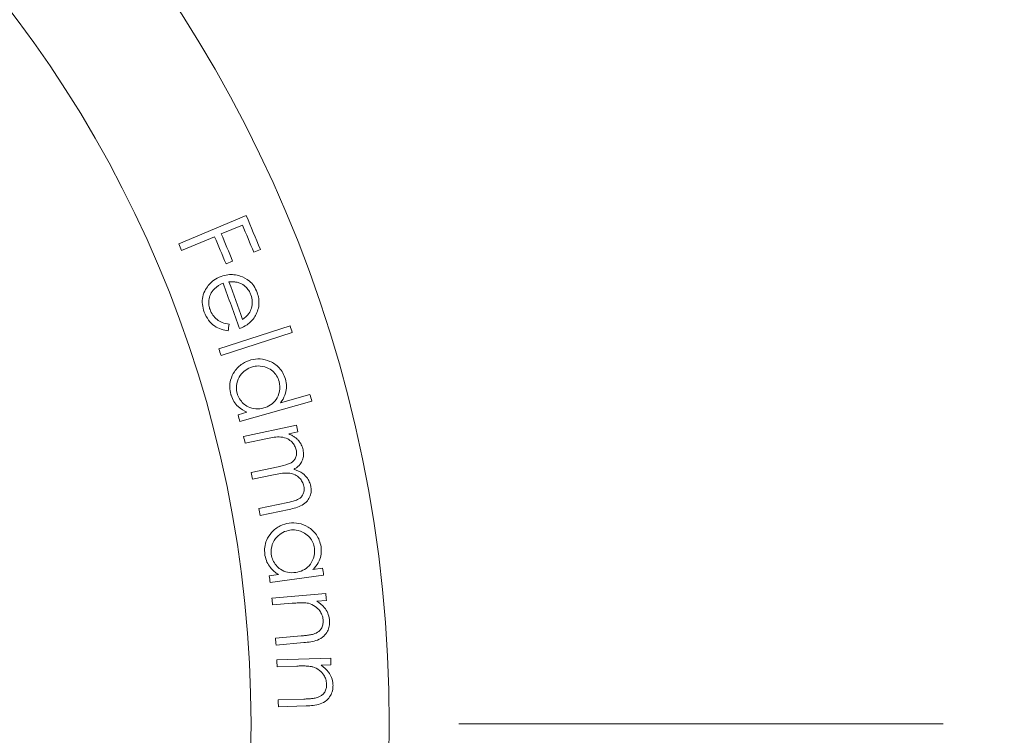
# Model space of a CAD drawing. Units: millimetres. Extents: x 50 to 2920, y 50 to 2050.
# Drawn here: x 1461 to 1465, y 1782 to 1785 of the extents above; entities that cross this region are included whole.
import ezdxf

# ---------------------------------------------------------------- set-up
doc = ezdxf.new("R2010")
doc.units = ezdxf.units.MM
doc.header["$LTSCALE"] = 10

# ---------------------------------------------------------------- blocks, each defined once
blk = doc.blocks.new('SW_CENTERMARKSYMBOL_0')
at = {"color": 0, "linetype": 'Continuous', "lineweight": 0}
blk.add_line((5, 0), (6.75, 0), dxfattribs=at)

msp = doc.modelspace()

# ---------------------------------------------------------------- linework, layer by layer
at = {"color": 7, "linetype": 'Continuous', "lineweight": 15}
for p, q in [((1461.5402, 1784.1516), (1461.7838, 1784.2536)), ((1461.77, 1784.2193), (1461.6937, 1784.1874)), ((1461.6697, 1784.1774), (1461.5503, 1784.1274)), ((1461.8349, 1784.1315), (1461.8109, 1784.1214)), ((1461.7347, 1784.0895), (1461.7107, 1784.0795)), ((1461.6849, 1783.7721), (1461.9422, 1783.8557)), ((1461.95, 1783.8319), (1461.6927, 1783.7482)), ((1462.0207, 1783.5838), (1461.761, 1783.5103)), ((1461.9072, 1783.5774), (1462.014, 1783.6076)), ((1461.7543, 1783.5341), (1461.7865, 1783.5432)), ((1461.7744, 1783.4563), (1461.9654, 1783.4965)), ((1461.9705, 1783.4721), (1461.9375, 1783.4651)), ((1461.8604, 1783.4489), (1461.7795, 1783.4318)), ((1461.8018, 1783.3262), (1461.8996, 1783.3468)), ((1461.8817, 1783.3175), (1461.8069, 1783.3018)), ((1461.8292, 1783.1957), (1461.9335, 1783.2177)), ((1461.9388, 1783.1925), (1461.8345, 1783.1706)), ((1462.0242, 1782.9749), (1462.0597, 1782.9799)), ((1461.8669, 1782.9528), (1461.9, 1782.9575)), ((1462.0631, 1782.9555), (1461.8703, 1782.9284)), ((1461.8767, 1782.8723), (1462.0713, 1782.889)), ((1461.9502, 1782.8534), (1461.8789, 1782.8473)), ((1462.0735, 1782.864), (1462.0386, 1782.861)), ((1461.8891, 1782.7275), (1461.9819, 1782.7354)), ((1461.9914, 1782.7112), (1461.8913, 1782.7026)), ((1461.8943, 1782.6493), (1462.0889, 1782.6558)), ((1461.9665, 1782.6267), (1461.8951, 1782.6243)), ((1462.0897, 1782.6308), (1462.0549, 1782.6296)), ((1461.8991, 1782.5045), (1461.992, 1782.5075)), ((1462.0001, 1782.4829), (1461.8999, 1782.4796))]:
    msp.add_line(p, q, dxfattribs=at)
for radius in [250, 4.7494, 4.25]:
    msp.add_circle((1457.5511, 1782.4182), radius, dxfattribs=at)
at = {"color": 7, "linetype": 'Continuous', "lineweight": 0}
msp.add_arc((1457.5511, 1782.4182), 5, 75, 345, dxfattribs=at)
at = {"color": 7, "linetype": 'Continuous', "lineweight": 15}
for points in [[(1461.7838, 1784.2536), (1461.8009, 1784.2129), (1461.8179, 1784.1722), (1461.8349, 1784.1315)], [(1461.8109, 1784.1214), (1461.7973, 1784.1541), (1461.7836, 1784.1867), (1461.77, 1784.2193)], [(1461.6937, 1784.1874), (1461.7074, 1784.1548), (1461.7211, 1784.1222), (1461.7347, 1784.0895)], [(1461.5503, 1784.1274), (1461.5469, 1784.1355), (1461.5436, 1784.1436), (1461.5402, 1784.1516)], [(1461.7107, 1784.0795), (1461.697, 1784.1121), (1461.6834, 1784.1448), (1461.6697, 1784.1774)], [(1461.7599, 1783.8458), (1461.74, 1783.9003), (1461.7202, 1783.9549), (1461.7003, 1784.0094)], [(1461.7214, 1784.0144), (1461.7378, 1783.9693), (1461.7543, 1783.9241), (1461.7707, 1783.8789)], [(1461.7217, 1783.8611), (1461.7207, 1783.8533), (1461.7196, 1783.8455), (1461.7185, 1783.8376)], [(1461.9422, 1783.8557), (1461.9448, 1783.8478), (1461.9474, 1783.8398), (1461.95, 1783.8319)], [(1461.6927, 1783.7482), (1461.6901, 1783.7562), (1461.6875, 1783.7641), (1461.6849, 1783.7721)], [(1462.014, 1783.6076), (1462.0163, 1783.5996), (1462.0185, 1783.5917), (1462.0207, 1783.5838)], [(1461.761, 1783.5103), (1461.7587, 1783.5182), (1461.7565, 1783.5261), (1461.7543, 1783.5341)], [(1461.9654, 1783.4965), (1461.9671, 1783.4884), (1461.9688, 1783.4802), (1461.9705, 1783.4721)], [(1461.7795, 1783.4318), (1461.7778, 1783.44), (1461.7761, 1783.4481), (1461.7744, 1783.4563)], [(1461.8069, 1783.3018), (1461.8052, 1783.3099), (1461.8035, 1783.318), (1461.8018, 1783.3262)], [(1461.8345, 1783.1706), (1461.8328, 1783.179), (1461.831, 1783.1873), (1461.8292, 1783.1957)], [(1462.0597, 1782.9799), (1462.0608, 1782.9718), (1462.062, 1782.9636), (1462.0631, 1782.9555)], [(1461.8703, 1782.9284), (1461.8692, 1782.9366), (1461.868, 1782.9447), (1461.8669, 1782.9528)], [(1461.8789, 1782.8473), (1461.8781, 1782.8556), (1461.8774, 1782.864), (1461.8767, 1782.8723)], [(1462.0713, 1782.889), (1462.072, 1782.8807), (1462.0728, 1782.8723), (1462.0735, 1782.864)], [(1461.8913, 1782.7026), (1461.8905, 1782.7109), (1461.8898, 1782.7192), (1461.8891, 1782.7275)], [(1462.0889, 1782.6558), (1462.0892, 1782.6474), (1462.0895, 1782.6391), (1462.0897, 1782.6308)], [(1461.8951, 1782.6243), (1461.8949, 1782.6326), (1461.8946, 1782.641), (1461.8943, 1782.6493)], [(1461.8999, 1782.4796), (1461.8997, 1782.4879), (1461.8994, 1782.4962), (1461.8991, 1782.5045)]]:
    msp.add_open_spline(points, degree=3, dxfattribs=at)
for points, knots in [([(1461.6929, 1784.0341), (1461.7009, 1784.0368), (1461.7093, 1784.039), (1461.7178, 1784.04), (1461.7249, 1784.0408), (1461.7322, 1784.0409), (1461.7395, 1784.0401), (1461.747, 1784.0393), (1461.7547, 1784.0376), (1461.7623, 1784.0352)], [0, 0, 0, 0, 0.00003552452, 0.00003552452, 0.00003552452, 0.00006466391, 0.00006466391, 0.00006466391, 0.0000946771, 0.0000946771, 0.0000946771, 0.0000946771]), ([(1461.6322, 1783.9047), (1461.629, 1783.9139), (1461.6265, 1783.9236), (1461.6255, 1783.933), (1461.6245, 1783.9425), (1461.625, 1783.9521), (1461.6268, 1783.9606), (1461.6288, 1783.9703), (1461.6325, 1783.9789), (1461.637, 1783.9866), (1461.6448, 1784.0002), (1461.655, 1784.0116), (1461.6665, 1784.0201), (1461.6747, 1784.026), (1461.6837, 1784.0304), (1461.6929, 1784.0341)], [0, 0, 0, 0, 0.0000293059, 0.0000293059, 0.0000293059, 0.0000590002, 0.0000590002, 0.0000590002, 0.0000923543, 0.0000923543, 0.0000923543, 0.0001514971, 0.0001514971, 0.0001514971, 0.0001926966, 0.0001926966, 0.0001926966, 0.0001926966]), ([(1461.7003, 1784.0094), (1461.6888, 1784.0046), (1461.6777, 1783.9984), (1461.6686, 1783.9891), (1461.6631, 1783.9833), (1461.6583, 1783.9763), (1461.6546, 1783.9683), (1461.6518, 1783.962), (1461.6496, 1783.9551), (1461.6487, 1783.9477), (1461.648, 1783.9419), (1461.648, 1783.9357), (1461.649, 1783.9296), (1461.6497, 1783.9245), (1461.6512, 1783.9194), (1461.6529, 1783.9145)], [0, 0, 0, 0, 0.0000517923, 0.0000517923, 0.0000517923, 0.0000835937, 0.0000835937, 0.0000835937, 0.0001081691, 0.0001081691, 0.0001081691, 0.0001269896, 0.0001269896, 0.0001269896, 0.0001424101, 0.0001424101, 0.0001424101, 0.0001424101]), ([(1461.7668, 1784.0069), (1461.7627, 1784.0089), (1461.7586, 1784.0107), (1461.7545, 1784.0118), (1461.7503, 1784.013), (1461.7462, 1784.0137), (1461.7421, 1784.0141), (1461.7351, 1784.0149), (1461.7282, 1784.0148), (1461.7214, 1784.0144)], [0, 0, 0, 0, 0.0000162703, 0.0000162703, 0.0000162703, 0.00003250772, 0.00003250772, 0.00003250772, 0.00006034665, 0.00006034665, 0.00006034665, 0.00006034665]), ([(1461.7623, 1784.0352), (1461.7735, 1784.0312), (1461.7851, 1784.0258), (1461.7953, 1784.0171), (1461.8011, 1784.0122), (1461.8065, 1784.0062), (1461.8111, 1783.9994), (1461.8159, 1783.9922), (1461.8197, 1783.984), (1461.823, 1783.9757)], [0, 0, 0, 0, 0.00004435782, 0.00004435782, 0.00004435782, 0.00006928022, 0.00006928022, 0.00006928022, 0.00009575071, 0.00009575071, 0.00009575071, 0.00009575071]), ([(1461.8007, 1783.9672), (1461.7991, 1783.9713), (1461.7973, 1783.9755), (1461.7951, 1783.9794), (1461.792, 1783.9848), (1461.7883, 1783.9898), (1461.7842, 1783.994), (1461.7788, 1783.9994), (1461.7728, 1784.0035), (1461.7668, 1784.0069)], [0, 0, 0, 0, 0.00001345405, 0.00001345405, 0.00001345405, 0.00003257081, 0.00003257081, 0.00003257081, 0.00005722759, 0.00005722759, 0.00005722759, 0.00005722759]), ([(1461.823, 1783.9757), (1461.8254, 1783.9685), (1461.8276, 1783.961), (1461.8287, 1783.9536), (1461.8298, 1783.9462), (1461.8301, 1783.9387), (1461.8295, 1783.9316), (1461.8288, 1783.9234), (1461.827, 1783.9156), (1461.8245, 1783.9084), (1461.8219, 1783.9012), (1461.8184, 1783.8948), (1461.8148, 1783.8886)], [0, 0, 0, 0, 0.0000228845, 0.0000228845, 0.0000228845, 0.00004588486, 0.00004588486, 0.00004588486, 0.00007239416, 0.00007239416, 0.00007239416, 0.00009910556, 0.00009910556, 0.00009910556, 0.00009910556]), ([(1461.7707, 1783.8789), (1461.779, 1783.8848), (1461.7871, 1783.8913), (1461.7934, 1783.9001), (1461.7974, 1783.9056), (1461.8005, 1783.9123), (1461.8026, 1783.9196), (1461.8046, 1783.9269), (1461.8057, 1783.935), (1461.8054, 1783.9434), (1461.8051, 1783.9512), (1461.8033, 1783.9594), (1461.8007, 1783.9672)], [0, 0, 0, 0, 0.0000413899, 0.0000413899, 0.0000413899, 0.0000674338, 0.0000674338, 0.0000674338, 0.0000935626, 0.0000935626, 0.0000935626, 0.0001181944, 0.0001181944, 0.0001181944, 0.0001181944]), ([(1461.7185, 1783.8376), (1461.702, 1783.84), (1461.6855, 1783.8441), (1461.6535, 1783.8657), (1461.6402, 1783.8838), (1461.6322, 1783.9047)], [0, 0, 0, 0, 0.5, 0.5, 1, 1, 1, 1]), ([(1461.6529, 1783.9145), (1461.6557, 1783.9073), (1461.6592, 1783.9002), (1461.6636, 1783.8942), (1461.668, 1783.8882), (1461.6731, 1783.8828), (1461.6785, 1783.8785), (1461.6843, 1783.8737), (1461.6906, 1783.8702), (1461.6969, 1783.8678), (1461.7052, 1783.8646), (1461.7135, 1783.8628), (1461.7217, 1783.8611)], [0, 0, 0, 0, 0.0000231913, 0.0000231913, 0.0000231913, 0.0000462352, 0.0000462352, 0.0000462352, 0.0000713534, 0.0000713534, 0.0000713534, 0.0001038444, 0.0001038444, 0.0001038444, 0.0001038444]), ([(1461.8148, 1783.8886), (1461.8109, 1783.8826), (1461.8067, 1783.877), (1461.802, 1783.8722), (1461.7972, 1783.8674), (1461.7921, 1783.8632), (1461.7867, 1783.8595), (1461.7783, 1783.8537), (1461.7692, 1783.8495), (1461.7599, 1783.8458)], [0, 0, 0, 0, 0.00002675775, 0.00002675775, 0.00002675775, 0.00005348511, 0.00005348511, 0.00005348511, 0.00009519711, 0.00009519711, 0.00009519711, 0.00009519711]), ([(1461.7281, 1783.608), (1461.7259, 1783.6167), (1461.7242, 1783.6258), (1461.7242, 1783.6345), (1461.7241, 1783.6433), (1461.7253, 1783.6518), (1461.7274, 1783.6596), (1461.7305, 1783.6709), (1461.7354, 1783.6809), (1461.7412, 1783.6897), (1461.749, 1783.7017), (1461.7589, 1783.7115), (1461.7698, 1783.7186), (1461.7792, 1783.7248), (1461.7895, 1783.7289), (1461.7999, 1783.7321)], [0, 0, 0, 0, 0.0000270705, 0.0000270705, 0.0000270705, 0.0000541365, 0.0000541365, 0.0000541365, 0.0000932801, 0.0000932801, 0.0000932801, 0.0001468999, 0.0001468999, 0.0001468999, 0.000192396, 0.000192396, 0.000192396, 0.000192396]), ([(1461.7999, 1783.7321), (1461.8221, 1783.7379), (1461.8461, 1783.7378), (1461.8812, 1783.7219), (1461.8929, 1783.7144), (1461.913, 1783.6929), (1461.9206, 1783.6785), (1461.9253, 1783.6631)], [0, 0, 0, 0, 0.5, 0.5, 0.75, 0.75, 1, 1, 1, 1]), ([(1461.806, 1783.7076), (1461.789, 1783.7022), (1461.7735, 1783.6922), (1461.7507, 1783.6604), (1461.745, 1783.6361), (1461.7508, 1783.6118)], [0, 0, 0, 0, 0.5, 0.5, 1, 1, 1, 1]), ([(1461.9027, 1783.6546), (1461.9003, 1783.6617), (1461.8975, 1783.669), (1461.8936, 1783.6751), (1461.8897, 1783.6813), (1461.885, 1783.6867), (1461.8799, 1783.6912), (1461.8734, 1783.697), (1461.8662, 1783.7013), (1461.859, 1783.7043), (1461.8483, 1783.7088), (1461.8372, 1783.7107), (1461.8266, 1783.7106), (1461.8196, 1783.7106), (1461.8127, 1783.7092), (1461.806, 1783.7076)], [0, 0, 0, 0, 0.0000226038, 0.0000226038, 0.0000226038, 0.0000452231, 0.0000452231, 0.0000452231, 0.0000744378, 0.0000744378, 0.0000744378, 0.0001178048, 0.0001178048, 0.0001178048, 0.0001464899, 0.0001464899, 0.0001464899, 0.0001464899]), ([(1461.8474, 1783.5588), (1461.8644, 1783.564), (1461.8805, 1783.5731), (1461.9032, 1783.6059), (1461.9088, 1783.6303), (1461.9027, 1783.6546)], [0, 0, 0, 0, 0.5, 0.5, 1, 1, 1, 1]), ([(1461.9253, 1783.6631), (1461.9275, 1783.6545), (1461.9292, 1783.6455), (1461.9292, 1783.6369), (1461.9293, 1783.6282), (1461.928, 1783.6197), (1461.9258, 1783.6121), (1461.9228, 1783.6018), (1461.9181, 1783.5927), (1461.9126, 1783.5848), (1461.9108, 1783.5822), (1461.909, 1783.5798), (1461.9072, 1783.5774)], [0, 0, 0, 0, 0.0000266625, 0.0000266625, 0.0000266625, 0.0000534218, 0.0000534218, 0.0000534218, 0.0000892162, 0.0000892162, 0.0000892162, 0.0001004989, 0.0001004989, 0.0001004989, 0.0001004989]), ([(1461.7865, 1783.5432), (1461.7754, 1783.5484), (1461.7642, 1783.5547), (1461.7543, 1783.5641), (1461.7489, 1783.5692), (1461.7437, 1783.5753), (1461.7394, 1783.5821), (1461.7351, 1783.589), (1461.7316, 1783.5969), (1461.7291, 1783.6049), (1461.7288, 1783.6059), (1461.7284, 1783.6069), (1461.7281, 1783.608)], [0, 0, 0, 0, 0.0000456655, 0.0000456655, 0.0000456655, 0.00007061192, 0.00007061192, 0.00007061192, 0.00009577928, 0.00009577928, 0.00009577928, 0.00009889166, 0.00009889166, 0.00009889166, 0.00009889166]), ([(1461.7508, 1783.6118), (1461.7531, 1783.6047), (1461.756, 1783.5976), (1461.7598, 1783.5915), (1461.7637, 1783.5854), (1461.7683, 1783.58), (1461.7732, 1783.5754), (1461.7786, 1783.5704), (1461.7844, 1783.5662), (1461.7904, 1783.5632), (1461.7995, 1783.5587), (1461.8091, 1783.5562), (1461.8184, 1783.5556), (1461.8283, 1783.5549), (1461.838, 1783.5565), (1461.8474, 1783.5588)], [0, 0, 0, 0, 0.0000224529, 0.0000224529, 0.0000224529, 0.0000448308, 0.0000448308, 0.0000448308, 0.0000693859, 0.0000693859, 0.0000693859, 0.0001071255, 0.0001071255, 0.0001071255, 0.0001472654, 0.0001472654, 0.0001472654, 0.0001472654]), ([(1461.9644, 1783.4072), (1461.963, 1783.4125), (1461.9612, 1783.418), (1461.9586, 1783.4226), (1461.956, 1783.4273), (1461.9527, 1783.4314), (1461.9493, 1783.435), (1461.9445, 1783.44), (1461.939, 1783.4439), (1461.9335, 1783.4468), (1461.9257, 1783.4509), (1461.9174, 1783.453), (1461.9093, 1783.4538), (1461.8927, 1783.4553), (1461.8764, 1783.4521), (1461.8604, 1783.4489)], [0, 0, 0, 0, 0.0000166109, 0.0000166109, 0.0000166109, 0.0000331732, 0.0000331732, 0.0000331732, 0.0000562705, 0.0000562705, 0.0000562705, 0.0000891982, 0.0000891982, 0.0000891982, 0.0001570935, 0.0001570935, 0.0001570935, 0.0001570935]), ([(1461.9375, 1783.4651), (1461.9422, 1783.463), (1461.9469, 1783.4609), (1461.9514, 1783.4582), (1461.9546, 1783.4564), (1461.9577, 1783.4544), (1461.9608, 1783.4522), (1461.9639, 1783.4499), (1461.9669, 1783.4472), (1461.9698, 1783.4444)], [0, 0, 0, 0, 0.00001936213, 0.00001936213, 0.00001936213, 0.00003278973, 0.00003278973, 0.00003278973, 0.00004646349, 0.00004646349, 0.00004646349, 0.00004646349]), ([(1461.9698, 1783.4444), (1461.9726, 1783.4412), (1461.9753, 1783.438), (1461.9778, 1783.4344), (1461.9814, 1783.4292), (1461.9845, 1783.4233), (1461.9866, 1783.417), (1461.9877, 1783.4139), (1461.9885, 1783.4108), (1461.9892, 1783.4077)], [0, 0, 0, 0, 0.00001393297, 0.00001393297, 0.00001393297, 0.00003419754, 0.00003419754, 0.00003419754, 0.00004381732, 0.00004381732, 0.00004381732, 0.00004381732]), ([(1461.8996, 1783.3468), (1461.912, 1783.3494), (1461.9244, 1783.3522), (1461.9364, 1783.3567), (1461.9429, 1783.3591), (1461.9494, 1783.3625), (1461.9545, 1783.368), (1461.9573, 1783.371), (1461.9598, 1783.3745), (1461.9617, 1783.3786), (1461.9635, 1783.3827), (1461.9649, 1783.3874), (1461.9654, 1783.3924), (1461.9658, 1783.3971), (1461.9652, 1783.4023), (1461.9644, 1783.4072)], [0, 0, 0, 0, 0.0000529803, 0.0000529803, 0.0000529803, 0.0000821988, 0.0000821988, 0.0000821988, 0.0000976428, 0.0000976428, 0.0000976428, 0.0001132515, 0.0001132515, 0.0001132515, 0.0001282911, 0.0001282911, 0.0001282911, 0.0001282911]), ([(1461.9892, 1783.4077), (1461.9904, 1783.4013), (1461.991, 1783.3948), (1461.9905, 1783.3886), (1461.9901, 1783.3824), (1461.9887, 1783.3765), (1461.9868, 1783.3711), (1461.9848, 1783.3655), (1461.9821, 1783.3604), (1461.9787, 1783.3561), (1461.9733, 1783.3492), (1461.9665, 1783.3441), (1461.9596, 1783.3397), (1461.9584, 1783.339), (1461.9573, 1783.3383), (1461.9561, 1783.3375)], [0, 0, 0, 0, 0.00001928071, 0.00001928071, 0.00001928071, 0.00003855464, 0.00003855464, 0.00003855464, 0.0000584969, 0.0000584969, 0.0000584969, 0.00009158047, 0.00009158047, 0.00009158047, 0.00009703556, 0.00009703556, 0.00009703556, 0.00009703556]), ([(1461.9561, 1783.3375), (1461.9671, 1783.3341), (1461.9782, 1783.3293), (1461.9883, 1783.3216), (1461.9942, 1783.3171), (1461.9998, 1783.3114), (1462.0045, 1783.3048), (1462.0081, 1783.2998), (1462.0112, 1783.2942), (1462.0135, 1783.2881), (1462.0148, 1783.2845), (1462.0159, 1783.2807), (1462.0168, 1783.2769)], [0, 0, 0, 0, 0.0000452295, 0.0000452295, 0.0000452295, 0.0000714437, 0.0000714437, 0.0000714437, 0.000091018, 0.000091018, 0.000091018, 0.000102589, 0.000102589, 0.000102589, 0.000102589]), ([(1461.9919, 1783.2767), (1461.9905, 1783.2822), (1461.9887, 1783.2877), (1461.9861, 1783.2925), (1461.9834, 1783.2973), (1461.9801, 1783.3016), (1461.9766, 1783.3052), (1461.9715, 1783.3103), (1461.9659, 1783.3143), (1461.9601, 1783.3171), (1461.9521, 1783.3211), (1461.9436, 1783.3232), (1461.9354, 1783.3237), (1461.9172, 1783.3249), (1461.8993, 1783.3211), (1461.8817, 1783.3175)], [0, 0, 0, 0, 0.000017061, 0.000017061, 0.000017061, 0.0000341419, 0.0000341419, 0.0000341419, 0.0000583503, 0.0000583503, 0.0000583503, 0.0000921327, 0.0000921327, 0.0000921327, 0.0001669854, 0.0001669854, 0.0001669854, 0.0001669854]), ([(1461.9335, 1783.2177), (1461.9424, 1783.2196), (1461.9513, 1783.2217), (1461.96, 1783.2245), (1461.9663, 1783.2265), (1461.9727, 1783.229), (1461.9782, 1783.2334), (1461.9816, 1783.236), (1461.9846, 1783.2395), (1461.987, 1783.2435), (1461.9891, 1783.2469), (1461.9908, 1783.2507), (1461.9918, 1783.2549), (1461.9927, 1783.2585), (1461.9931, 1783.2624), (1461.9931, 1783.2663), (1461.9931, 1783.2698), (1461.9925, 1783.2733), (1461.9919, 1783.2767)], [0, 0, 0, 0, 0.0000379085, 0.0000379085, 0.0000379085, 0.0000657849, 0.0000657849, 0.0000657849, 0.0000826612, 0.0000826612, 0.0000826612, 0.0000967011, 0.0000967011, 0.0000967011, 0.0001086086, 0.0001086086, 0.0001086086, 0.0001190482, 0.0001190482, 0.0001190482, 0.0001190482]), ([(1462.0168, 1783.2769), (1462.0179, 1783.2707), (1462.0187, 1783.2644), (1462.0183, 1783.2583), (1462.0179, 1783.2523), (1462.0166, 1783.2463), (1462.0147, 1783.241), (1462.0123, 1783.2346), (1462.0089, 1783.2288), (1462.005, 1783.224), (1461.9995, 1783.2172), (1461.9928, 1783.212), (1461.9858, 1783.2081), (1461.9711, 1783.1998), (1461.9548, 1783.1961), (1461.9388, 1783.1925)], [0, 0, 0, 0, 0.00001868, 0.00001868, 0.00001868, 0.0000374255, 0.0000374255, 0.0000374255, 0.0000604077, 0.0000604077, 0.0000604077, 0.0000930703, 0.0000930703, 0.0000930703, 0.0001613957, 0.0001613957, 0.0001613957, 0.0001613957]), ([(1461.851, 1783.0296), (1461.85, 1783.0385), (1461.8497, 1783.0477), (1461.8507, 1783.0563), (1461.8518, 1783.0649), (1461.8541, 1783.0732), (1461.8572, 1783.0806), (1461.8618, 1783.0913), (1461.868, 1783.1006), (1461.8748, 1783.1085), (1461.8841, 1783.1192), (1461.8951, 1783.1276), (1461.9068, 1783.1332), (1461.917, 1783.1382), (1461.928, 1783.141), (1461.939, 1783.1428)], [0, 0, 0, 0, 0.0000268982, 0.0000268982, 0.0000268982, 0.0000539092, 0.0000539092, 0.0000539092, 0.0000929735, 0.0000929735, 0.0000929735, 0.0001461678, 0.0001461678, 0.0001461678, 0.0001926841, 0.0001926841, 0.0001926841, 0.0001926841]), ([(1461.9416, 1783.1177), (1461.9241, 1783.1146), (1461.9074, 1783.1068), (1461.8805, 1783.0783), (1461.8715, 1783.0551), (1461.874, 1783.0303)], [0, 0, 0, 0, 0.5, 0.5, 1, 1, 1, 1]), ([(1461.939, 1783.1428), (1461.9618, 1783.1455), (1461.9855, 1783.1423), (1462.0181, 1783.1216), (1462.0287, 1783.1127), (1462.0456, 1783.0886), (1462.0512, 1783.0733), (1462.0539, 1783.0574)], [0, 0, 0, 0, 0.5, 0.5, 0.75, 0.75, 1, 1, 1, 1]), ([(1462.0302, 1783.0521), (1462.0289, 1783.0593), (1462.0271, 1783.0667), (1462.0242, 1783.0732), (1462.0212, 1783.0798), (1462.0174, 1783.0858), (1462.0131, 1783.0908), (1462.0075, 1783.0974), (1462.0011, 1783.1028), (1461.9945, 1783.1068), (1461.9847, 1783.1127), (1461.9741, 1783.1162), (1461.9637, 1783.1177), (1461.9563, 1783.1188), (1461.9489, 1783.1184), (1461.9416, 1783.1177)], [0, 0, 0, 0, 0.0000222097, 0.0000222097, 0.0000222097, 0.000044429, 0.000044429, 0.000044429, 0.0000733277, 0.0000733277, 0.0000733277, 0.000116165, 0.000116165, 0.000116165, 0.0001465344, 0.0001465344, 0.0001465344, 0.0001465344]), ([(1461.9624, 1782.9647), (1461.98, 1782.9675), (1461.9971, 1782.9744), (1462.0242, 1783.0037), (1462.033, 1783.0272), (1462.0302, 1783.0521)], [0, 0, 0, 0, 0.5, 0.5, 1, 1, 1, 1]), ([(1462.0539, 1783.0574), (1462.0548, 1783.0486), (1462.0552, 1783.0396), (1462.0541, 1783.0311), (1462.053, 1783.0226), (1462.0506, 1783.0144), (1462.0474, 1783.0071), (1462.043, 1782.9972), (1462.037, 1782.9886), (1462.0304, 1782.9814), (1462.0284, 1782.9792), (1462.0263, 1782.9771), (1462.0242, 1782.9749)], [0, 0, 0, 0, 0.0000264964, 0.0000264964, 0.0000264964, 0.0000531102, 0.0000531102, 0.0000531102, 0.0000894481, 0.0000894481, 0.0000894481, 0.0001005458, 0.0001005458, 0.0001005458, 0.0001005458]), ([(1461.9, 1782.9575), (1461.8897, 1782.9642), (1461.8795, 1782.972), (1461.871, 1782.9826), (1461.8663, 1782.9884), (1461.862, 1782.9951), (1461.8587, 1783.0025), (1461.8554, 1783.0099), (1461.853, 1783.0182), (1461.8515, 1783.0265), (1461.8514, 1783.0275), (1461.8512, 1783.0286), (1461.851, 1783.0296)], [0, 0, 0, 0, 0.00004563153, 0.00004563153, 0.00004563153, 0.00007057431, 0.00007057431, 0.00007057431, 0.00009570787, 0.00009570787, 0.00009570787, 0.00009879043, 0.00009879043, 0.00009879043, 0.00009879043]), ([(1461.874, 1783.0303), (1461.8754, 1783.0229), (1461.8772, 1783.0154), (1461.8803, 1783.0088), (1461.8833, 1783.0022), (1461.8872, 1782.9962), (1461.8914, 1782.991), (1461.8961, 1782.9852), (1461.9014, 1782.9804), (1461.907, 1782.9766), (1461.9152, 1782.9709), (1461.9242, 1782.9674), (1461.9332, 1782.9655), (1461.9429, 1782.9634), (1461.9528, 1782.9636), (1461.9624, 1782.9647)], [0, 0, 0, 0, 0.0000226089, 0.0000226089, 0.0000226089, 0.0000451521, 0.0000451521, 0.0000451521, 0.0000699262, 0.0000699262, 0.0000699262, 0.000107054, 0.000107054, 0.000107054, 0.0001474664, 0.0001474664, 0.0001474664, 0.0001474664]), ([(1462.0035, 1782.8543), (1461.997, 1782.8553), (1461.9906, 1782.8554), (1461.9842, 1782.8553), (1461.9785, 1782.8552), (1461.9728, 1782.855), (1461.9672, 1782.8547), (1461.9615, 1782.8543), (1461.9559, 1782.8539), (1461.9502, 1782.8534)], [0, 0, 0, 0, 0.00002674546, 0.00002674546, 0.00002674546, 0.00005031837, 0.00005031837, 0.00005031837, 0.00007390741, 0.00007390741, 0.00007390741, 0.00007390741]), ([(1462.0612, 1782.7944), (1462.0606, 1782.8003), (1462.0595, 1782.8062), (1462.0574, 1782.8115), (1462.0553, 1782.8169), (1462.0525, 1782.8218), (1462.0494, 1782.8261), (1462.0446, 1782.8326), (1462.0389, 1782.8379), (1462.033, 1782.8421), (1462.0252, 1782.8477), (1462.0167, 1782.8515), (1462.0082, 1782.8534), (1462.0066, 1782.8537), (1462.005, 1782.854), (1462.0035, 1782.8543)], [0, 0, 0, 0, 0.0000177176, 0.0000177176, 0.0000177176, 0.0000353693, 0.0000353693, 0.0000353693, 0.0000623503, 0.0000623503, 0.0000623503, 0.0000979415, 0.0000979415, 0.0000979415, 0.0001044073, 0.0001044073, 0.0001044073, 0.0001044073]), ([(1462.0386, 1782.861), (1462.0484, 1782.8545), (1462.0581, 1782.8472), (1462.0662, 1782.8373), (1462.0708, 1782.8318), (1462.0749, 1782.8253), (1462.078, 1782.8182), (1462.0811, 1782.8111), (1462.0833, 1782.803), (1462.0843, 1782.7949), (1462.0845, 1782.7937), (1462.0846, 1782.7926), (1462.0848, 1782.7914)], [0, 0, 0, 0, 0.00004382848, 0.00004382848, 0.00004382848, 0.00006806797, 0.00006806797, 0.00006806797, 0.00009260319, 0.00009260319, 0.00009260319, 0.00009603456, 0.00009603456, 0.00009603456, 0.00009603456]), ([(1462.0848, 1782.7914), (1462.0851, 1782.7846), (1462.0851, 1782.7775), (1462.0838, 1782.771), (1462.0825, 1782.7644), (1462.0803, 1782.7581), (1462.0774, 1782.7526), (1462.0739, 1782.7458), (1462.0694, 1782.74), (1462.0644, 1782.7352), (1462.0576, 1782.7286), (1462.0498, 1782.7239), (1462.0417, 1782.7208), (1462.0255, 1782.7146), (1462.0084, 1782.7128), (1461.9914, 1782.7112)], [0, 0, 0, 0, 0.0000206553, 0.0000206553, 0.0000206553, 0.0000414071, 0.0000414071, 0.0000414071, 0.0000670912, 0.0000670912, 0.0000670912, 0.0001024297, 0.0001024297, 0.0001024297, 0.0001731946, 0.0001731946, 0.0001731946, 0.0001731946]), ([(1462.0266, 1782.7421), (1462.0332, 1782.7444), (1462.0397, 1782.7472), (1462.0455, 1782.7519), (1462.0488, 1782.7545), (1462.0519, 1782.7578), (1462.0544, 1782.7617), (1462.057, 1782.7657), (1462.059, 1782.7705), (1462.0602, 1782.7756), (1462.0612, 1782.7799), (1462.0616, 1782.7846), (1462.0615, 1782.7893), (1462.0615, 1782.791), (1462.0613, 1782.7927), (1462.0612, 1782.7944)], [0, 0, 0, 0, 0.00002839385, 0.00002839385, 0.00002839385, 0.00004456152, 0.00004456152, 0.00004456152, 0.00006102282, 0.00006102282, 0.00006102282, 0.00007490608, 0.00007490608, 0.00007490608, 0.00007998416, 0.00007998416, 0.00007998416, 0.00007998416]), ([(1461.9819, 1782.7354), (1461.9874, 1782.7359), (1461.9928, 1782.7364), (1461.9982, 1782.737), (1462.0029, 1782.7375), (1462.0077, 1782.7382), (1462.0124, 1782.7389), (1462.0172, 1782.7397), (1462.022, 1782.7407), (1462.0266, 1782.7421)], [0, 0, 0, 0, 0.00002265335, 0.00002265335, 0.00002265335, 0.00004269507, 0.00004269507, 0.00004269507, 0.0000628173, 0.0000628173, 0.0000628173, 0.0000628173]), ([(1462.0196, 1782.6248), (1462.0133, 1782.626), (1462.0068, 1782.6266), (1462.0004, 1782.6268), (1461.9948, 1782.627), (1461.9891, 1782.6271), (1461.9835, 1782.627), (1461.9778, 1782.627), (1461.9722, 1782.6269), (1461.9665, 1782.6267)], [0, 0, 0, 0, 0.00002667322, 0.00002667322, 0.00002667322, 0.00005022051, 0.00005022051, 0.00005022051, 0.0000737834, 0.0000737834, 0.0000737834, 0.0000737834]), ([(1462.0739, 1782.5622), (1462.0736, 1782.5679), (1462.0728, 1782.5737), (1462.0711, 1782.579), (1462.0695, 1782.5844), (1462.0671, 1782.5894), (1462.0642, 1782.5937), (1462.0598, 1782.6005), (1462.0544, 1782.6063), (1462.0486, 1782.6109), (1462.041, 1782.6171), (1462.0324, 1782.6214), (1462.0238, 1782.6238), (1462.0224, 1782.6241), (1462.021, 1782.6245), (1462.0196, 1782.6248)], [0, 0, 0, 0, 0.0000172431, 0.0000172431, 0.0000172431, 0.0000345163, 0.0000345163, 0.0000345163, 0.0000618642, 0.0000618642, 0.0000618642, 0.0000984938, 0.0000984938, 0.0000984938, 0.0001042987, 0.0001042987, 0.0001042987, 0.0001042987]), ([(1462.0549, 1782.6296), (1462.0642, 1782.6227), (1462.0736, 1782.615), (1462.0812, 1782.6046), (1462.0854, 1782.5989), (1462.0892, 1782.5923), (1462.0919, 1782.585), (1462.0946, 1782.5777), (1462.0964, 1782.5696), (1462.097, 1782.5614), (1462.0971, 1782.5603), (1462.0971, 1782.5591), (1462.0972, 1782.5579)], [0, 0, 0, 0, 0.0000437007, 0.0000437007, 0.0000437007, 0.00006786008, 0.00006786008, 0.00006786008, 0.00009227195, 0.00009227195, 0.00009227195, 0.00009572088, 0.00009572088, 0.00009572088, 0.00009572088]), ([(1462.0972, 1782.5579), (1462.0972, 1782.5512), (1462.0969, 1782.5442), (1462.0953, 1782.5378), (1462.0937, 1782.5314), (1462.0912, 1782.5253), (1462.0881, 1782.5201), (1462.0843, 1782.5135), (1462.0795, 1782.5078), (1462.0744, 1782.5033), (1462.0672, 1782.4971), (1462.0592, 1782.4927), (1462.0509, 1782.49), (1462.0344, 1782.4846), (1462.0171, 1782.4836), (1462.0001, 1782.4829)], [0, 0, 0, 0, 0.0000203497, 0.0000203497, 0.0000203497, 0.0000407923, 0.0000407923, 0.0000407923, 0.0000663531, 0.0000663531, 0.0000663531, 0.0001017626, 0.0001017626, 0.0001017626, 0.0001725668, 0.0001725668, 0.0001725668, 0.0001725668]), ([(1462.0368, 1782.5119), (1462.0433, 1782.5139), (1462.0498, 1782.5163), (1462.0557, 1782.5204), (1462.0592, 1782.5228), (1462.0624, 1782.5259), (1462.0652, 1782.5296), (1462.068, 1782.5333), (1462.0702, 1782.5379), (1462.0717, 1782.5429), (1462.073, 1782.5471), (1462.0737, 1782.5518), (1462.0739, 1782.5564), (1462.0739, 1782.5583), (1462.0739, 1782.5602), (1462.0739, 1782.5622)], [0, 0, 0, 0, 0.00002780252, 0.00002780252, 0.00002780252, 0.00004388187, 0.00004388187, 0.00004388187, 0.00006022478, 0.00006022478, 0.00006022478, 0.00007405164, 0.00007405164, 0.00007405164, 0.00007976724, 0.00007976724, 0.00007976724, 0.00007976724]), ([(1461.992, 1782.5075), (1461.9974, 1782.5077), (1462.0028, 1782.5079), (1462.0082, 1782.5083), (1462.013, 1782.5086), (1462.0178, 1782.5089), (1462.0225, 1782.5094), (1462.0273, 1782.51), (1462.0321, 1782.5107), (1462.0368, 1782.5119)], [0, 0, 0, 0, 0.00002256856, 0.00002256856, 0.00002256856, 0.00004252567, 0.00004252567, 0.00004252567, 0.00006256027, 0.00006256027, 0.00006256027, 0.00006256027])]:
    msp.add_open_spline(points, degree=3, knots=knots, dxfattribs=at)

# ---------------------------------------------------------------- block references
at = {"color": 7, "linetype": 'Continuous', "lineweight": 0}
msp.add_blockref('SW_CENTERMARKSYMBOL_0', (1457.5511, 1782.4182), dxfattribs=at)

doc.saveas('drawing.dxf')
